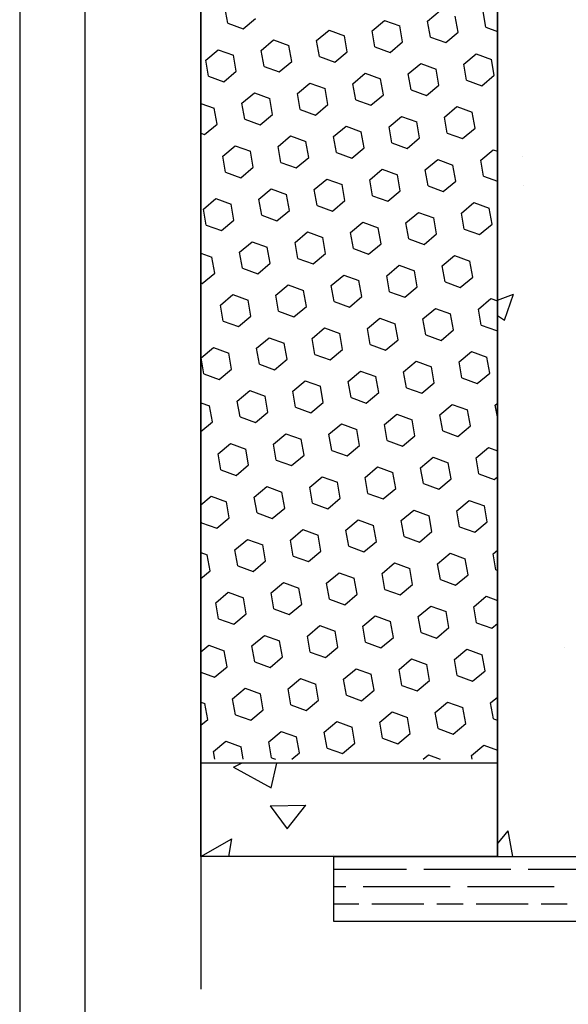
# Model space of a CAD drawing. Units: millimetres. Extents: x -7952 to -6377, y -9570 to -8085.
# Drawn here: x -7952 to -7825, y -8923 to -8696 of the extents above; entities that cross this region are included whole.
import ezdxf

# ---------------------------------------------------------------- set-up
doc = ezdxf.new("R2010")
doc.units = ezdxf.units.MM
doc.header["$LTSCALE"] = 5
doc.header["$MEASUREMENT"] = 0
doc.layers.add('Sewatek', color=7, linetype='Continuous')

msp = doc.modelspace()

# ---------------------------------------------------------------- linework, layer by layer
at = {"layer": 'Sewatek'}
for p, q in [((-7951.98, -8084.5), (-7951.98, -9569.5)), ((-7936.98, -8099.5), (-7936.98, -9554.5)), ((-7910.18, -8484.57), (-7910.18, -8919.99)), ((-7910.18, -8889.39), (-7910.18, -8519.39)), ((-7841.78, -8519.39), (-7841.78, -8889.39)), ((-7841.78, -8889.45), (-7841.78, -8519.39)), ((-7841.78, -8867.82), (-7910.18, -8867.82)), ((-7841.78, -8889.39), (-7910.18, -8889.39)), ((-7879.52, -8889.39), (-7529.95, -8889.39)), ((-7879.52, -8904.39), (-7879.52, -8889.39)), ((-7759.14, -8889.45), (-7841.78, -8889.45)), ((-7529.95, -8904.39), (-7879.52, -8904.39))]:
    msp.add_line(p, q, dxfattribs=at)
at = {"layer": 'Sewatek', "color": 252, "linetype": 'Continuous', "true_color": 0x939598}
for p, q in [((-7903.97, -8697.01), (-7904.63, -8693.32)), ((-7857.9, -8696.5), (-7855.02, -8694.09)), ((-7844.45, -8697.94), (-7845.1, -8694.25)), ((-7900.45, -8698.29), (-7897.58, -8695.88)), ((-7870.69, -8698.76), (-7867.82, -8696.35)), ((-7867.82, -8696.35), (-7864.29, -8697.63)), ((-7857.25, -8700.2), (-7857.9, -8696.5)), ((-7850.85, -8699.07), (-7851.5, -8695.37)), ((-7903.97, -8697.01), (-7900.45, -8698.29)), ((-7883.48, -8701.01), (-7880.61, -8698.6)), ((-7880.61, -8698.6), (-7877.09, -8699.89)), ((-7870.04, -8702.45), (-7870.69, -8698.76)), ((-7863.64, -8701.32), (-7864.29, -8697.63)), ((-7853.72, -8701.48), (-7850.85, -8699.07)), ((-7844.45, -8697.94), (-7841.78, -8698.91)), ((-7896.28, -8703.27), (-7893.4, -8700.86)), ((-7893.4, -8700.86), (-7889.88, -8702.14)), ((-7882.83, -8704.71), (-7883.48, -8701.01)), ((-7876.44, -8703.58), (-7877.09, -8699.89)), ((-7866.51, -8703.73), (-7863.64, -8701.32)), ((-7857.25, -8700.2), (-7853.72, -8701.48)), ((-7909.07, -8705.53), (-7906.2, -8703.12)), ((-7906.2, -8703.12), (-7902.67, -8704.4)), ((-7895.62, -8706.96), (-7896.28, -8703.27)), ((-7889.23, -8705.84), (-7889.88, -8702.14)), ((-7879.31, -8705.99), (-7876.44, -8703.58)), ((-7870.04, -8702.45), (-7866.51, -8703.73)), ((-7908.42, -8709.22), (-7909.07, -8705.53)), ((-7902.02, -8708.09), (-7902.67, -8704.4)), ((-7892.1, -8708.25), (-7889.23, -8705.84)), ((-7882.83, -8704.71), (-7879.31, -8705.99)), ((-7849.55, -8706.45), (-7846.67, -8704.04)), ((-7846.67, -8704.04), (-7843.15, -8705.33)), ((-7842.5, -8709.02), (-7843.15, -8705.33)), ((-7904.89, -8710.5), (-7902.02, -8708.09)), ((-7895.62, -8706.96), (-7892.1, -8708.25)), ((-7862.34, -8708.71), (-7859.47, -8706.3)), ((-7859.47, -8706.3), (-7855.94, -8707.58)), ((-7855.29, -8711.27), (-7855.94, -8707.58)), ((-7848.9, -8710.15), (-7849.55, -8706.45)), ((-7908.42, -8709.22), (-7904.89, -8710.5)), ((-7875.13, -8710.97), (-7872.26, -8708.55)), ((-7872.26, -8708.55), (-7868.74, -8709.84)), ((-7868.09, -8713.53), (-7868.74, -8709.84)), ((-7861.69, -8712.4), (-7862.34, -8708.71)), ((-7848.9, -8710.15), (-7845.37, -8711.43)), ((-7845.37, -8711.43), (-7842.5, -8709.02)), ((-7887.93, -8713.22), (-7885.05, -8710.81)), ((-7885.05, -8710.81), (-7881.53, -8712.09)), ((-7880.88, -8715.79), (-7881.53, -8712.09)), ((-7874.48, -8714.66), (-7875.13, -8710.97)), ((-7861.69, -8712.4), (-7858.16, -8713.69)), ((-7858.16, -8713.69), (-7855.29, -8711.27)), ((-7900.72, -8715.48), (-7897.85, -8713.07)), ((-7897.85, -8713.07), (-7894.32, -8714.35)), ((-7893.67, -8718.04), (-7894.32, -8714.35)), ((-7887.27, -8716.91), (-7887.93, -8713.22)), ((-7874.48, -8714.66), (-7870.96, -8715.94)), ((-7870.96, -8715.94), (-7868.09, -8713.53)), ((-7910.18, -8715.49), (-7907.12, -8716.6)), ((-7906.46, -8720.3), (-7907.12, -8716.6)), ((-7900.07, -8719.17), (-7900.72, -8715.48)), ((-7887.27, -8716.91), (-7883.75, -8718.2)), ((-7883.75, -8718.2), (-7880.88, -8715.79)), ((-7853.99, -8718.66), (-7851.12, -8716.25)), ((-7851.12, -8716.25), (-7847.59, -8717.53)), ((-7900.07, -8719.17), (-7896.54, -8720.45)), ((-7896.54, -8720.45), (-7893.67, -8718.04)), ((-7866.78, -8720.92), (-7863.91, -8718.51)), ((-7863.91, -8718.51), (-7860.39, -8719.79)), ((-7853.34, -8722.35), (-7853.99, -8718.66)), ((-7846.94, -8721.23), (-7847.59, -8717.53)), ((-7909.34, -8722.71), (-7906.46, -8720.3)), ((-7879.58, -8723.17), (-7876.7, -8720.76)), ((-7876.7, -8720.76), (-7873.18, -8722.04)), ((-7866.13, -8724.61), (-7866.78, -8720.92)), ((-7859.73, -8723.48), (-7860.39, -8719.79)), ((-7849.81, -8723.64), (-7846.94, -8721.23)), ((-7910.18, -8722.4), (-7909.34, -8722.71)), ((-7892.37, -8725.43), (-7889.5, -8723.02)), ((-7889.5, -8723.02), (-7885.97, -8724.3)), ((-7878.92, -8726.87), (-7879.58, -8723.17)), ((-7872.53, -8725.74), (-7873.18, -8722.04)), ((-7862.61, -8725.89), (-7859.73, -8723.48)), ((-7853.34, -8722.35), (-7849.81, -8723.64)), ((-7905.16, -8727.68), (-7902.29, -8725.27)), ((-7902.29, -8725.27), (-7898.77, -8726.56)), ((-7891.72, -8729.12), (-7892.37, -8725.43)), ((-7885.32, -8727.99), (-7885.97, -8724.3)), ((-7875.4, -8728.15), (-7872.53, -8725.74)), ((-7866.13, -8724.61), (-7862.61, -8725.89)), ((-7845.64, -8728.61), (-7842.77, -8726.2)), ((-7842.77, -8726.2), (-7841.78, -8726.56)), ((-7904.51, -8731.38), (-7905.16, -8727.68)), ((-7898.11, -8730.25), (-7898.77, -8726.56)), ((-7888.19, -8730.4), (-7885.32, -8727.99)), ((-7878.92, -8726.87), (-7875.4, -8728.15)), ((-7858.43, -8730.87), (-7855.56, -8728.46)), ((-7855.56, -8728.46), (-7852.04, -8729.74)), ((-7844.99, -8732.3), (-7845.64, -8728.61)), ((-7836.05, -8727.76), (-7836.05, -8727.76)), ((-7900.99, -8732.66), (-7898.11, -8730.25)), ((-7891.72, -8729.12), (-7888.19, -8730.4)), ((-7871.23, -8733.12), (-7868.35, -8730.71)), ((-7868.35, -8730.71), (-7864.83, -8732)), ((-7857.78, -8734.56), (-7858.43, -8730.87)), ((-7851.38, -8733.43), (-7852.04, -8729.74)), ((-7904.51, -8731.38), (-7900.99, -8732.66)), ((-7884.02, -8735.38), (-7881.15, -8732.97)), ((-7881.15, -8732.97), (-7877.62, -8734.25)), ((-7870.57, -8736.82), (-7871.23, -8733.12)), ((-7864.18, -8735.69), (-7864.83, -8732)), ((-7844.99, -8732.3), (-7841.78, -8733.47)), ((-7896.81, -8737.63), (-7893.94, -8735.22)), ((-7893.94, -8735.22), (-7890.42, -8736.51)), ((-7883.37, -8739.07), (-7884.02, -8735.38)), ((-7876.97, -8737.94), (-7877.62, -8734.25)), ((-7857.78, -8734.56), (-7854.26, -8735.84)), ((-7854.26, -8735.84), (-7851.38, -8733.43)), ((-7835.69, -8734.46), (-7835.69, -8734.46)), ((-7909.6, -8739.89), (-7906.73, -8737.48)), ((-7906.73, -8737.48), (-7903.21, -8738.76)), ((-7896.16, -8741.33), (-7896.81, -8737.63)), ((-7889.76, -8740.2), (-7890.42, -8736.51)), ((-7870.57, -8736.82), (-7867.05, -8738.1)), ((-7867.05, -8738.1), (-7864.18, -8735.69)), ((-7908.95, -8743.58), (-7909.6, -8739.89)), ((-7902.56, -8742.46), (-7903.21, -8738.76)), ((-7883.37, -8739.07), (-7879.84, -8740.35)), ((-7879.84, -8740.35), (-7876.97, -8737.94)), ((-7850.08, -8740.82), (-7847.21, -8738.41)), ((-7847.21, -8738.41), (-7843.69, -8739.69)), ((-7843.03, -8743.38), (-7843.69, -8739.69)), ((-7896.16, -8741.33), (-7892.64, -8742.61)), ((-7892.64, -8742.61), (-7889.76, -8740.2)), ((-7862.88, -8743.07), (-7860, -8740.66)), ((-7860, -8740.66), (-7856.48, -8741.95)), ((-7855.83, -8745.64), (-7856.48, -8741.95)), ((-7849.43, -8744.51), (-7850.08, -8740.82)), ((-7908.95, -8743.58), (-7905.43, -8744.87)), ((-7905.43, -8744.87), (-7902.56, -8742.46)), ((-7875.67, -8745.33), (-7872.8, -8742.92)), ((-7872.8, -8742.92), (-7869.27, -8744.2)), ((-7868.62, -8747.9), (-7869.27, -8744.2)), ((-7862.22, -8746.77), (-7862.88, -8743.07)), ((-7849.43, -8744.51), (-7845.91, -8745.79)), ((-7845.91, -8745.79), (-7843.03, -8743.38)), ((-7888.46, -8747.59), (-7885.59, -8745.18)), ((-7885.59, -8745.18), (-7882.07, -8746.46)), ((-7881.41, -8750.15), (-7882.07, -8746.46)), ((-7875.02, -8749.02), (-7875.67, -8745.33)), ((-7862.22, -8746.77), (-7858.7, -8748.05)), ((-7858.7, -8748.05), (-7855.83, -8745.64)), ((-7901.25, -8749.84), (-7898.38, -8747.43)), ((-7898.38, -8747.43), (-7894.86, -8748.71)), ((-7894.21, -8752.41), (-7894.86, -8748.71)), ((-7887.81, -8751.28), (-7888.46, -8747.59)), ((-7875.02, -8749.02), (-7871.49, -8750.31)), ((-7871.49, -8750.31), (-7868.62, -8747.9)), ((-7910.18, -8750.05), (-7907.65, -8750.97)), ((-7907, -8754.66), (-7907.65, -8750.97)), ((-7900.6, -8753.53), (-7901.25, -8749.84)), ((-7887.81, -8751.28), (-7884.29, -8752.56)), ((-7884.29, -8752.56), (-7881.41, -8750.15)), ((-7854.53, -8753.03), (-7851.65, -8750.62)), ((-7851.65, -8750.62), (-7848.13, -8751.9)), ((-7900.6, -8753.53), (-7897.08, -8754.82)), ((-7897.08, -8754.82), (-7894.21, -8752.41)), ((-7867.32, -8755.28), (-7864.45, -8752.87)), ((-7864.45, -8752.87), (-7860.92, -8754.15)), ((-7853.87, -8756.72), (-7854.53, -8753.03)), ((-7847.48, -8755.59), (-7848.13, -8751.9)), ((-7909.87, -8757.07), (-7907, -8754.66)), ((-7880.11, -8757.54), (-7877.24, -8755.13)), ((-7877.24, -8755.13), (-7873.72, -8756.41)), ((-7866.67, -8758.97), (-7867.32, -8755.28)), ((-7860.27, -8757.85), (-7860.92, -8754.15)), ((-7850.35, -8758), (-7847.48, -8755.59)), ((-7910.18, -8756.96), (-7909.87, -8757.07)), ((-7892.9, -8759.79), (-7890.03, -8757.38)), ((-7890.03, -8757.38), (-7886.51, -8758.67)), ((-7879.46, -8761.23), (-7880.11, -8757.54)), ((-7873.06, -8760.1), (-7873.72, -8756.41)), ((-7863.14, -8760.26), (-7860.27, -8757.85)), ((-7853.87, -8756.72), (-7850.35, -8758)), ((-7905.7, -8762.05), (-7902.82, -8759.64)), ((-7902.82, -8759.64), (-7899.3, -8760.92)), ((-7892.25, -8763.49), (-7892.9, -8759.79)), ((-7885.86, -8762.36), (-7886.51, -8758.67)), ((-7875.94, -8762.51), (-7873.06, -8760.1)), ((-7866.67, -8758.97), (-7863.14, -8760.26)), ((-7841.78, -8760.93), (-7838.08, -8759.51)), ((-7840.11, -8765.55), (-7838.08, -8759.51)), ((-7905.05, -8765.74), (-7905.7, -8762.05)), ((-7898.65, -8764.61), (-7899.3, -8760.92)), ((-7888.73, -8764.77), (-7885.86, -8762.36)), ((-7879.46, -8761.23), (-7875.94, -8762.51)), ((-7846.18, -8762.98), (-7843.3, -8760.57)), ((-7843.3, -8760.57), (-7841.78, -8761.12)), ((-7901.52, -8767.02), (-7898.65, -8764.61)), ((-7892.25, -8763.49), (-7888.73, -8764.77)), ((-7858.97, -8765.23), (-7856.1, -8762.82)), ((-7856.1, -8762.82), (-7852.57, -8764.1)), ((-7851.92, -8767.8), (-7852.57, -8764.1)), ((-7845.52, -8766.67), (-7846.18, -8762.98)), ((-7841.78, -8764.43), (-7840.11, -8765.55)), ((-7905.05, -8765.74), (-7901.52, -8767.02)), ((-7871.76, -8767.49), (-7868.89, -8765.08)), ((-7868.89, -8765.08), (-7865.37, -8766.36)), ((-7864.71, -8770.05), (-7865.37, -8766.36)), ((-7858.32, -8768.93), (-7858.97, -8765.23)), ((-7845.52, -8766.67), (-7842, -8767.95)), ((-7884.55, -8769.74), (-7881.68, -8767.33)), ((-7881.68, -8767.33), (-7878.16, -8768.62)), ((-7877.51, -8772.31), (-7878.16, -8768.62)), ((-7871.11, -8771.18), (-7871.76, -8767.49)), ((-7858.32, -8768.93), (-7854.79, -8770.21)), ((-7854.79, -8770.21), (-7851.92, -8767.8)), ((-7842, -8767.95), (-7841.78, -8767.77)), ((-7897.35, -8772), (-7894.47, -8769.59)), ((-7894.47, -8769.59), (-7890.95, -8770.87)), ((-7890.3, -8774.57), (-7890.95, -8770.87)), ((-7883.9, -8773.44), (-7884.55, -8769.74)), ((-7871.11, -8771.18), (-7867.59, -8772.46)), ((-7867.59, -8772.46), (-7864.71, -8770.05)), ((-7910.14, -8774.26), (-7907.27, -8771.85)), ((-7907.27, -8771.85), (-7903.74, -8773.13)), ((-7903.09, -8776.82), (-7903.74, -8773.13)), ((-7896.7, -8775.69), (-7897.35, -8772)), ((-7883.9, -8773.44), (-7880.38, -8774.72)), ((-7880.38, -8774.72), (-7877.51, -8772.31)), ((-7850.62, -8775.18), (-7847.75, -8772.77)), ((-7847.75, -8772.77), (-7844.22, -8774.06)), ((-7843.57, -8777.75), (-7844.22, -8774.06)), ((-7909.49, -8777.95), (-7910.14, -8774.26)), ((-7896.7, -8775.69), (-7893.17, -8776.98)), ((-7893.17, -8776.98), (-7890.3, -8774.57)), ((-7863.41, -8777.44), (-7860.54, -8775.03)), ((-7860.54, -8775.03), (-7857.01, -8776.31)), ((-7856.36, -8780), (-7857.01, -8776.31)), ((-7849.97, -8778.88), (-7850.62, -8775.18)), ((-7909.49, -8777.95), (-7905.97, -8779.23)), ((-7905.97, -8779.23), (-7903.09, -8776.82)), ((-7876.2, -8779.7), (-7873.33, -8777.29)), ((-7873.33, -8777.29), (-7869.81, -8778.57)), ((-7869.16, -8782.26), (-7869.81, -8778.57)), ((-7862.76, -8781.13), (-7863.41, -8777.44)), ((-7846.44, -8780.16), (-7843.57, -8777.75)), ((-7889, -8781.95), (-7886.12, -8779.54)), ((-7886.12, -8779.54), (-7882.6, -8780.82)), ((-7881.95, -8784.52), (-7882.6, -8780.82)), ((-7875.55, -8783.39), (-7876.2, -8779.7)), ((-7859.24, -8782.42), (-7856.36, -8780)), ((-7849.97, -8778.88), (-7846.44, -8780.16)), ((-7901.79, -8784.21), (-7898.92, -8781.8)), ((-7898.92, -8781.8), (-7895.39, -8783.08)), ((-7894.74, -8786.77), (-7895.39, -8783.08)), ((-7888.35, -8785.64), (-7889, -8781.95)), ((-7872.03, -8784.67), (-7869.16, -8782.26)), ((-7862.76, -8781.13), (-7859.24, -8782.42)), ((-7910.18, -8784.61), (-7908.19, -8785.33)), ((-7907.54, -8789.03), (-7908.19, -8785.33)), ((-7901.14, -8787.9), (-7901.79, -8784.21)), ((-7884.82, -8786.93), (-7881.95, -8784.52)), ((-7875.55, -8783.39), (-7872.03, -8784.67)), ((-7855.06, -8787.39), (-7852.19, -8784.98)), ((-7852.19, -8784.98), (-7848.66, -8786.26)), ((-7842.27, -8785.14), (-7841.78, -8784.73)), ((-7841.78, -8787.9), (-7842.27, -8785.14)), ((-7897.62, -8789.18), (-7894.74, -8786.77)), ((-7888.35, -8785.64), (-7884.82, -8786.93)), ((-7867.85, -8789.65), (-7864.98, -8787.24)), ((-7864.98, -8787.24), (-7861.46, -8788.52)), ((-7854.41, -8791.08), (-7855.06, -8787.39)), ((-7848.01, -8789.96), (-7848.66, -8786.26)), ((-7910.18, -8791.25), (-7907.54, -8789.03)), ((-7901.14, -8787.9), (-7897.62, -8789.18)), ((-7880.65, -8791.9), (-7877.77, -8789.49)), ((-7877.77, -8789.49), (-7874.25, -8790.77)), ((-7867.2, -8793.34), (-7867.85, -8789.65)), ((-7860.81, -8792.21), (-7861.46, -8788.52)), ((-7850.89, -8792.37), (-7848.01, -8789.96)), ((-7893.44, -8794.16), (-7890.57, -8791.75)), ((-7890.57, -8791.75), (-7887.04, -8793.03)), ((-7880, -8795.6), (-7880.65, -8791.9)), ((-7873.6, -8794.47), (-7874.25, -8790.77)), ((-7863.68, -8794.62), (-7860.81, -8792.21)), ((-7854.41, -8791.08), (-7850.89, -8792.37)), ((-7906.23, -8796.41), (-7903.36, -8794)), ((-7903.36, -8794), (-7899.84, -8795.29)), ((-7892.79, -8797.85), (-7893.44, -8794.16)), ((-7886.39, -8796.72), (-7887.04, -8793.03)), ((-7876.47, -8796.88), (-7873.6, -8794.47)), ((-7867.2, -8793.34), (-7863.68, -8794.62)), ((-7905.58, -8800.11), (-7906.23, -8796.41)), ((-7899.19, -8798.98), (-7899.84, -8795.29)), ((-7889.27, -8799.13), (-7886.39, -8796.72)), ((-7880, -8795.6), (-7876.47, -8796.88)), ((-7846.71, -8797.34), (-7843.84, -8794.93)), ((-7843.84, -8794.93), (-7841.78, -8795.68)), ((-7902.06, -8801.39), (-7899.19, -8798.98)), ((-7892.79, -8797.85), (-7889.27, -8799.13)), ((-7859.5, -8799.6), (-7856.63, -8797.19)), ((-7856.63, -8797.19), (-7853.11, -8798.47)), ((-7852.46, -8802.16), (-7853.11, -8798.47)), ((-7846.06, -8801.04), (-7846.71, -8797.34)), ((-7905.58, -8800.11), (-7902.06, -8801.39)), ((-7872.3, -8801.85), (-7869.42, -8799.44)), ((-7869.42, -8799.44), (-7865.9, -8800.73)), ((-7865.25, -8804.42), (-7865.9, -8800.73)), ((-7858.85, -8803.29), (-7859.5, -8799.6)), ((-7846.06, -8801.04), (-7842.54, -8802.32)), ((-7885.09, -8804.11), (-7882.22, -8801.7)), ((-7882.22, -8801.7), (-7878.69, -8802.98)), ((-7878.04, -8806.67), (-7878.69, -8802.98)), ((-7871.65, -8805.55), (-7872.3, -8801.85)), ((-7858.85, -8803.29), (-7855.33, -8804.57)), ((-7855.33, -8804.57), (-7852.46, -8802.16)), ((-7842.54, -8802.32), (-7841.78, -8801.68)), ((-7897.88, -8806.37), (-7895.01, -8803.95)), ((-7895.01, -8803.95), (-7891.49, -8805.24)), ((-7890.84, -8808.93), (-7891.49, -8805.24)), ((-7884.44, -8807.8), (-7885.09, -8804.11)), ((-7871.65, -8805.55), (-7868.12, -8806.83)), ((-7868.12, -8806.83), (-7865.25, -8804.42)), ((-7910.18, -8808.21), (-7907.8, -8806.21)), ((-7907.8, -8806.21), (-7904.28, -8807.49)), ((-7903.63, -8811.19), (-7904.28, -8807.49)), ((-7897.23, -8810.06), (-7897.88, -8806.37)), ((-7884.44, -8807.8), (-7880.92, -8809.09)), ((-7880.92, -8809.09), (-7878.04, -8806.67)), ((-7851.15, -8809.55), (-7848.28, -8807.14)), ((-7848.28, -8807.14), (-7844.76, -8808.42)), ((-7897.23, -8810.06), (-7893.71, -8811.34)), ((-7893.71, -8811.34), (-7890.84, -8808.93)), ((-7863.95, -8811.8), (-7861.07, -8809.39)), ((-7861.07, -8809.39), (-7857.55, -8810.68)), ((-7850.5, -8813.24), (-7851.15, -8809.55)), ((-7844.11, -8812.11), (-7844.76, -8808.42)), ((-7910.03, -8812.31), (-7910.18, -8811.43)), ((-7910.03, -8812.31), (-7906.5, -8813.6)), ((-7906.5, -8813.6), (-7903.63, -8811.19)), ((-7876.74, -8814.06), (-7873.87, -8811.65)), ((-7873.87, -8811.65), (-7870.34, -8812.93)), ((-7863.3, -8815.5), (-7863.95, -8811.8)), ((-7856.9, -8814.37), (-7857.55, -8810.68)), ((-7846.98, -8814.52), (-7844.11, -8812.11)), ((-7889.53, -8816.32), (-7886.66, -8813.91)), ((-7886.66, -8813.91), (-7883.14, -8815.19)), ((-7876.09, -8817.75), (-7876.74, -8814.06)), ((-7869.69, -8816.63), (-7870.34, -8812.93)), ((-7859.77, -8816.78), (-7856.9, -8814.37)), ((-7850.5, -8813.24), (-7846.98, -8814.52)), ((-7902.33, -8818.57), (-7899.45, -8816.16)), ((-7899.45, -8816.16), (-7895.93, -8817.44)), ((-7888.88, -8820.01), (-7889.53, -8816.32)), ((-7882.49, -8818.88), (-7883.14, -8815.19)), ((-7872.57, -8819.04), (-7869.69, -8816.63)), ((-7863.3, -8815.5), (-7859.77, -8816.78)), ((-7910.18, -8819.17), (-7908.72, -8819.7)), ((-7901.68, -8822.27), (-7902.33, -8818.57)), ((-7895.28, -8821.14), (-7895.93, -8817.44)), ((-7885.36, -8821.29), (-7882.49, -8818.88)), ((-7876.09, -8817.75), (-7872.57, -8819.04)), ((-7855.6, -8821.76), (-7852.72, -8819.35)), ((-7852.72, -8819.35), (-7849.2, -8820.63)), ((-7842.8, -8819.5), (-7841.78, -8818.64)), ((-7842.15, -8823.19), (-7842.8, -8819.5)), ((-7908.07, -8823.39), (-7908.72, -8819.7)), ((-7898.15, -8823.55), (-7895.28, -8821.14)), ((-7888.88, -8820.01), (-7885.36, -8821.29)), ((-7868.39, -8824.01), (-7865.52, -8821.6)), ((-7865.52, -8821.6), (-7861.99, -8822.88)), ((-7854.95, -8825.45), (-7855.6, -8821.76)), ((-7848.55, -8824.32), (-7849.2, -8820.63)), ((-7910.18, -8825.16), (-7908.07, -8823.39)), ((-7901.68, -8822.27), (-7898.15, -8823.55)), ((-7881.18, -8826.27), (-7878.31, -8823.86)), ((-7878.31, -8823.86), (-7874.79, -8825.14)), ((-7867.74, -8827.7), (-7868.39, -8824.01)), ((-7861.34, -8826.58), (-7861.99, -8822.88)), ((-7842.15, -8823.19), (-7841.78, -8823.33)), ((-7893.98, -8828.52), (-7891.1, -8826.11)), ((-7891.1, -8826.11), (-7887.58, -8827.4)), ((-7880.53, -8829.96), (-7881.18, -8826.27)), ((-7874.14, -8828.83), (-7874.79, -8825.14)), ((-7854.95, -8825.45), (-7851.42, -8826.73)), ((-7851.42, -8826.73), (-7848.55, -8824.32)), ((-7906.77, -8830.78), (-7903.9, -8828.37)), ((-7903.9, -8828.37), (-7900.37, -8829.65)), ((-7893.33, -8832.22), (-7893.98, -8828.52)), ((-7886.93, -8831.09), (-7887.58, -8827.4)), ((-7867.74, -8827.7), (-7864.22, -8828.99)), ((-7864.22, -8828.99), (-7861.34, -8826.58)), ((-7906.12, -8834.47), (-7906.77, -8830.78)), ((-7899.72, -8833.34), (-7900.37, -8829.65)), ((-7880.53, -8829.96), (-7877.01, -8831.24)), ((-7877.01, -8831.24), (-7874.14, -8828.83)), ((-7847.25, -8831.71), (-7844.37, -8829.3)), ((-7844.37, -8829.3), (-7841.78, -8830.24)), ((-7893.33, -8832.22), (-7889.8, -8833.5)), ((-7889.8, -8833.5), (-7886.93, -8831.09)), ((-7860.04, -8833.96), (-7857.17, -8831.55)), ((-7857.17, -8831.55), (-7853.64, -8832.84)), ((-7852.99, -8836.53), (-7853.64, -8832.84)), ((-7846.6, -8835.4), (-7847.25, -8831.71)), ((-7906.12, -8834.47), (-7902.59, -8835.75)), ((-7902.59, -8835.75), (-7899.72, -8833.34)), ((-7872.83, -8836.22), (-7869.96, -8833.81)), ((-7869.96, -8833.81), (-7866.44, -8835.09)), ((-7865.79, -8838.78), (-7866.44, -8835.09)), ((-7859.39, -8837.66), (-7860.04, -8833.96)), ((-7846.6, -8835.4), (-7843.07, -8836.68)), ((-7885.63, -8838.47), (-7882.75, -8836.06)), ((-7882.75, -8836.06), (-7879.23, -8837.35)), ((-7878.58, -8841.04), (-7879.23, -8837.35)), ((-7872.18, -8839.91), (-7872.83, -8836.22)), ((-7859.39, -8837.66), (-7855.87, -8838.94)), ((-7855.87, -8838.94), (-7852.99, -8836.53)), ((-7843.07, -8836.68), (-7841.78, -8835.6)), ((-7898.42, -8840.73), (-7895.55, -8838.32)), ((-7895.55, -8838.32), (-7892.02, -8839.6)), ((-7891.37, -8843.3), (-7892.02, -8839.6)), ((-7884.98, -8842.17), (-7885.63, -8838.47)), ((-7872.18, -8839.91), (-7868.66, -8841.19)), ((-7868.66, -8841.19), (-7865.79, -8838.78)), ((-7910.18, -8842.12), (-7908.34, -8840.58)), ((-7908.34, -8840.58), (-7904.82, -8841.86)), ((-7904.16, -8845.55), (-7904.82, -8841.86)), ((-7897.77, -8844.42), (-7898.42, -8840.73)), ((-7884.98, -8842.17), (-7881.45, -8843.45)), ((-7881.45, -8843.45), (-7878.58, -8841.04)), ((-7851.69, -8843.91), (-7848.82, -8841.5)), ((-7848.82, -8841.5), (-7845.29, -8842.79)), ((-7826.42, -8841.17), (-7826.42, -8841.17)), ((-7897.77, -8844.42), (-7894.24, -8845.71)), ((-7894.24, -8845.71), (-7891.37, -8843.3)), ((-7864.48, -8846.17), (-7861.61, -8843.76)), ((-7861.61, -8843.76), (-7858.09, -8845.04)), ((-7851.04, -8847.61), (-7851.69, -8843.91)), ((-7844.64, -8846.48), (-7845.29, -8842.79)), ((-7910.18, -8846.82), (-7907.04, -8847.96)), ((-7907.04, -8847.96), (-7904.16, -8845.55)), ((-7877.28, -8848.43), (-7874.4, -8846.02)), ((-7874.4, -8846.02), (-7870.88, -8847.3)), ((-7863.83, -8849.86), (-7864.48, -8846.17)), ((-7857.44, -8848.74), (-7858.09, -8845.04)), ((-7847.52, -8848.89), (-7844.64, -8846.48)), ((-7890.07, -8850.68), (-7887.2, -8848.27)), ((-7887.2, -8848.27), (-7883.67, -8849.55)), ((-7876.63, -8852.12), (-7877.28, -8848.43)), ((-7870.23, -8850.99), (-7870.88, -8847.3)), ((-7860.31, -8851.15), (-7857.44, -8848.74)), ((-7851.04, -8847.61), (-7847.52, -8848.89)), ((-7902.86, -8852.94), (-7899.99, -8850.53)), ((-7899.99, -8850.53), (-7896.47, -8851.81)), ((-7889.42, -8854.37), (-7890.07, -8850.68)), ((-7883.02, -8853.25), (-7883.67, -8849.55)), ((-7873.1, -8853.4), (-7870.23, -8850.99)), ((-7863.83, -8849.86), (-7860.31, -8851.15)), ((-7902.21, -8856.63), (-7902.86, -8852.94)), ((-7895.81, -8855.5), (-7896.47, -8851.81)), ((-7885.89, -8855.66), (-7883.02, -8853.25)), ((-7876.63, -8852.12), (-7873.1, -8853.4)), ((-7843.34, -8853.87), (-7841.78, -8852.56)), ((-7910.18, -8853.73), (-7909.26, -8854.07)), ((-7908.61, -8857.76), (-7909.26, -8854.07)), ((-7898.69, -8857.91), (-7895.81, -8855.5)), ((-7889.42, -8854.37), (-7885.89, -8855.66)), ((-7856.13, -8856.12), (-7853.26, -8853.71)), ((-7853.26, -8853.71), (-7849.74, -8854.99)), ((-7849.09, -8858.69), (-7849.74, -8854.99)), ((-7842.69, -8857.56), (-7843.34, -8853.87)), ((-7910.18, -8859.08), (-7908.61, -8857.76)), ((-7902.21, -8856.63), (-7898.69, -8857.91)), ((-7868.93, -8858.38), (-7866.05, -8855.97)), ((-7866.05, -8855.97), (-7862.53, -8857.25)), ((-7861.88, -8860.94), (-7862.53, -8857.25)), ((-7855.48, -8859.81), (-7856.13, -8856.12)), ((-7842.69, -8857.56), (-7841.78, -8857.89)), ((-7881.72, -8860.63), (-7878.85, -8858.22)), ((-7878.85, -8858.22), (-7875.32, -8859.5)), ((-7874.67, -8863.2), (-7875.32, -8859.5)), ((-7868.28, -8862.07), (-7868.93, -8858.38)), ((-7855.48, -8859.81), (-7851.96, -8861.1)), ((-7851.96, -8861.1), (-7849.09, -8858.69)), ((-7907.31, -8865.14), (-7904.43, -8862.73)), ((-7904.43, -8862.73), (-7900.91, -8864.02)), ((-7894.51, -8862.89), (-7891.64, -8860.48)), ((-7891.64, -8860.48), (-7888.12, -8861.76)), ((-7887.46, -8865.45), (-7888.12, -8861.76)), ((-7881.07, -8864.33), (-7881.72, -8860.63)), ((-7868.28, -8862.07), (-7864.75, -8863.35)), ((-7864.75, -8863.35), (-7861.88, -8860.94)), ((-7900.4, -8866.91), (-7900.91, -8864.02)), ((-7893.86, -8866.58), (-7894.51, -8862.89)), ((-7881.07, -8864.33), (-7877.54, -8865.61)), ((-7877.54, -8865.61), (-7874.67, -8863.2)), ((-7847.78, -8866.07), (-7844.91, -8863.66)), ((-7844.91, -8863.66), (-7841.78, -8864.8)), ((-7906.99, -8866.91), (-7907.31, -8865.14)), ((-7893.86, -8866.58), (-7892.97, -8866.91)), ((-7889.19, -8866.91), (-7887.46, -8865.45)), ((-7858.88, -8866.91), (-7857.7, -8865.92)), ((-7857.7, -8865.92), (-7854.99, -8866.91)), ((-7847.64, -8866.91), (-7847.78, -8866.07)), ((-7841.78, -8886.41), (-7839.31, -8883.47)), ((-7838.22, -8889.39), (-7839.31, -8883.47))]:
    msp.add_line(p, q, dxfattribs=at)
at = {"layer": 'Sewatek', "linetype": 'Continuous'}
for p, q in [((-7902.66, -8868.72), (-7900.84, -8867.82)), ((-7902.66, -8868.72), (-7893.98, -8873.49)), ((-7893.98, -8873.49), (-7892.64, -8867.82)), ((-7894.2, -8877.65), (-7885.95, -8877.5)), ((-7894.2, -8877.65), (-7890.32, -8882.99)), ((-7890.32, -8882.99), (-7885.95, -8877.5)), ((-7910.18, -8889.39), (-7903.04, -8885.27)), ((-7903.73, -8889.39), (-7903.04, -8885.27)), ((-7879.52, -8888.83), (-7879.52, -8888.83)), ((-7862.72, -8892.39), (-7879.52, -8892.39)), ((-7838.72, -8892.39), (-7858.72, -8892.39)), ((-7814.72, -8892.39), (-7834.72, -8892.39)), ((-7876.72, -8896.39), (-7879.52, -8896.39)), ((-7852.72, -8896.39), (-7872.72, -8896.39)), ((-7828.72, -8896.39), (-7848.72, -8896.39)), ((-7873.72, -8900.39), (-7879.52, -8900.39)), ((-7858.72, -8900.39), (-7870.72, -8900.39)), ((-7849.72, -8900.39), (-7855.72, -8900.39)), ((-7834.72, -8900.39), (-7846.72, -8900.39)), ((-7825.72, -8900.39), (-7831.72, -8900.39))]:
    msp.add_line(p, q, dxfattribs=at)

doc.saveas('drawing.dxf')
